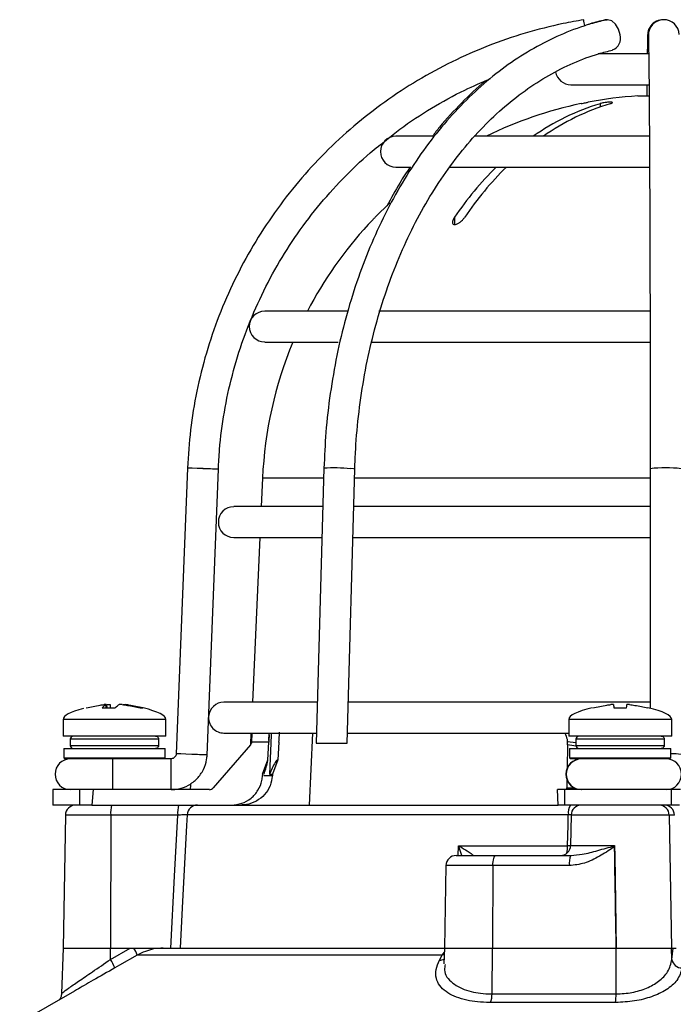
# Model space of a CAD drawing. Units: millimetres. Extents: x -409 to 599, y -5 to 425.
# Drawn here: x 88 to 97, y 197 to 211 of the extents above; entities that cross this region are included whole.
import ezdxf

# ---------------------------------------------------------------- set-up
doc = ezdxf.new("R2010")
doc.units = ezdxf.units.MM

msp = doc.modelspace()

# ---------------------------------------------------------------- linework, layer by layer
at = {"color": 0, "linetype": 'Continuous', "lineweight": 25}
for p, q in [((96.99, 210.169), (96.292, 210.169)), ((95.913, 209.741), (96.995, 209.741)), ((96.841, 209.586), (96.997, 209.586)), ((96.32, 209.479), (96.32, 209.433)), ((94.007, 209.026), (93.484, 209.026)), ((97.004, 209.026), (94.572, 209.026)), ((93.484, 208.598), (93.692, 208.598)), ((94.22, 208.598), (97.005, 208.598)), ((93.198, 207.903), (93.4, 208.101)), ((93.098, 207.8), (93.098, 207.799)), ((94.299, 207.903), (94.299, 207.8)), ((92.813, 206.598), (91.663, 206.598)), ((97.012, 206.598), (93.247, 206.598)), ((91.663, 206.169), (92.685, 206.169)), ((93.143, 206.169), (97.013, 206.169)), ((90.592, 204.419), (90.435, 200.452)), ((90.864, 200.435), (91.02, 204.402)), ((92.486, 204.417), (92.38, 200.598)), ((92.809, 200.598), (92.914, 204.405)), ((97.015, 204.411), (97.016, 201.085)), ((91.633, 204.279), (91.615, 203.884)), ((92.482, 204.279), (91.633, 204.279)), ((96.762, 204.279), (92.911, 204.279)), ((97.015, 204.279), (96.762, 204.279)), ((92.464, 203.884), (91.234, 203.884)), ((97.015, 203.884), (92.9, 203.884)), ((91.234, 203.455), (92.447, 203.455)), ((91.595, 203.455), (91.492, 201.169)), ((92.888, 203.455), (97.015, 203.455)), ((89.409, 201.09), (89.583, 201.09)), ((89.46, 201.136), (89.46, 201.137)), ((89.465, 201.09), (89.46, 201.136)), ((89.466, 201.09), (89.461, 201.137)), ((89.477, 201.09), (89.474, 201.136)), ((89.516, 201.136), (89.519, 201.09)), ((89.933, 201.09), (89.971, 201.09)), ((92.396, 201.169), (91.098, 201.169)), ((97.016, 201.169), (92.824, 201.169)), ((96.51, 201.09), (96.688, 201.09)), ((88.865, 200.929), (88.865, 200.698)), ((90.293, 200.929), (88.865, 200.929)), ((90.293, 200.698), (90.293, 200.929)), ((95.884, 200.929), (95.884, 200.698)), ((97.313, 200.929), (95.884, 200.929)), ((97.313, 200.698), (97.313, 200.929)), ((90.293, 200.698), (88.865, 200.698)), ((91.098, 200.741), (92.384, 200.741)), ((91.472, 200.741), (91.465, 200.579)), ((91.721, 200.638), (91.726, 200.741)), ((92.326, 200.741), (92.283, 199.741)), ((92.812, 200.741), (95.884, 200.741)), ((97.313, 200.698), (95.884, 200.698)), ((88.965, 200.655), (88.965, 200.569)), ((90.191, 200.655), (88.965, 200.655)), ((88.965, 200.569), (90.191, 200.569)), ((90.191, 200.655), (90.191, 200.569)), ((91.466, 200.579), (90.95, 199.98)), ((91.484, 200.624), (91.483, 200.613)), ((91.72, 200.613), (91.483, 200.613)), ((91.709, 200.37), (91.72, 200.613)), ((91.86, 200.613), (91.847, 200.37)), ((92.38, 200.598), (92.809, 200.598)), ((95.866, 200.579), (95.86, 200.251)), ((95.865, 200.613), (95.865, 200.624)), ((95.865, 200.624), (95.984, 200.609)), ((95.984, 200.655), (95.984, 200.569)), ((97.21, 200.655), (95.984, 200.655)), ((95.984, 200.569), (97.21, 200.569)), ((97.21, 200.655), (97.21, 200.569)), ((88.876, 200.526), (88.876, 200.398)), ((88.876, 200.526), (89.579, 200.526)), ((88.876, 200.398), (88.89, 200.384)), ((88.876, 200.398), (89.579, 200.398)), ((89.579, 200.526), (90.283, 200.526)), ((89.579, 200.398), (90.283, 200.398)), ((90.268, 200.384), (90.283, 200.398)), ((90.283, 200.398), (90.283, 200.526)), ((95.895, 200.526), (95.895, 200.398)), ((95.895, 200.526), (96.599, 200.526)), ((95.895, 200.398), (95.909, 200.384)), ((95.895, 200.398), (96.599, 200.398)), ((96.599, 200.526), (97.302, 200.526)), ((96.599, 200.398), (97.302, 200.398)), ((97.288, 200.384), (97.302, 200.398)), ((97.302, 200.398), (97.302, 200.526)), ((89.579, 200.384), (88.89, 200.384)), ((89.847, 200.384), (89.579, 200.384)), ((90.364, 200.384), (89.847, 200.384)), ((91.635, 200.169), (91.709, 200.37)), ((91.847, 200.37), (91.771, 200.169)), ((96.599, 200.384), (95.909, 200.384)), ((95.976, 200.367), (95.976, 200.384)), ((96.008, 200.384), (96.008, 200.377)), ((97.288, 200.384), (96.599, 200.384)), ((91.652, 200.15), (91.77, 200.15)), ((91.729, 200.169), (91.771, 200.169)), ((95.858, 200.094), (95.856, 199.98)), ((88.722, 199.955), (88.722, 199.741)), ((89.094, 199.955), (88.722, 199.955)), ((89.094, 199.955), (89.094, 199.741)), ((89.283, 199.955), (89.094, 199.955)), ((89.283, 199.955), (89.264, 199.741)), ((90.896, 199.955), (89.283, 199.955)), ((95.736, 199.741), (95.726, 199.955)), ((95.825, 199.955), (95.726, 199.955)), ((95.825, 199.955), (95.825, 199.741)), ((97.305, 199.955), (95.825, 199.955)), ((95.856, 199.98), (95.959, 199.98)), ((97.305, 199.955), (97.305, 199.741)), ((97.435, 199.955), (97.305, 199.955)), ((89.094, 199.741), (88.722, 199.741)), ((89.264, 199.741), (89.094, 199.741)), ((89.264, 199.741), (90.733, 199.741)), ((90.733, 199.741), (95.736, 199.741)), ((95.825, 199.741), (95.736, 199.741)), ((97.305, 199.741), (95.825, 199.741)), ((97.423, 199.741), (97.305, 199.741)), ((88.897, 199.6), (88.865, 197.755)), ((89.526, 199.6), (88.897, 199.6)), ((89.526, 199.6), (89.523, 197.755)), ((90.456, 199.6), (89.526, 199.6)), ((95.878, 199.605), (90.587, 199.605)), ((95.917, 199.6), (95.909, 199.181)), ((97.279, 199.6), (95.917, 199.6)), ((97.279, 199.6), (97.311, 197.755)), ((97.352, 199.6), (97.279, 199.6)), ((94.349, 199.041), (94.353, 199.176)), ((94.353, 199.176), (95.869, 199.176)), ((95.909, 199.181), (96.52, 199.181)), ((96.52, 199.181), (96.52, 199.174)), ((96.52, 199.174), (96.52, 199.164)), ((94.323, 199.041), (94.871, 199.041)), ((94.542, 199.041), (94.552, 199.041)), ((94.871, 199.041), (95.915, 199.041)), ((94.18, 198.9), (94.16, 197.755)), ((94.831, 198.9), (94.18, 198.9)), ((94.831, 198.9), (94.825, 197.755)), ((95.892, 198.9), (94.831, 198.9)), ((88.865, 197.755), (88.843, 197.124)), ((88.865, 197.755), (89.523, 197.755)), ((89.523, 197.755), (89.795, 197.755)), ((89.523, 197.598), (89.795, 197.755)), ((89.523, 197.598), (89.523, 197.755)), ((89.795, 197.755), (89.848, 197.755)), ((89.873, 197.755), (90.254, 197.755)), ((94.128, 197.659), (89.895, 197.659)), ((90.254, 197.755), (94.16, 197.755)), ((94.09, 197.587), (94.128, 197.659)), ((94.128, 197.659), (94.158, 197.7)), ((94.16, 197.755), (94.152, 197.538)), ((94.16, 197.755), (94.825, 197.755)), ((94.819, 197.119), (94.825, 197.755)), ((94.825, 197.755), (96.543, 197.755)), ((96.541, 197.119), (96.543, 197.755)), ((96.543, 197.755), (97.311, 197.755)), ((97.311, 197.755), (97.377, 197.755)), ((97.316, 197.598), (97.311, 197.755)), ((97.311, 197.755), (97.332, 197.755)), ((97.316, 197.598), (97.332, 197.755)), ((89.023, 197.159), (88.262, 196.72)), ((94.819, 197.119), (96.541, 197.119)), ((96.535, 197), (94.798, 197))]:
    msp.add_line(p, q, dxfattribs=at)
at = {"color": 0, "linetype": 'Continuous', "lineweight": 25, "flags": 128}
for points in [[(96.389, 210.64), (96.413, 210.643), (96.416, 210.643)], [(96.597, 210.432), (96.576, 210.513), (96.535, 210.581), (96.48, 210.627), (96.42, 210.643), (96.396, 210.64)], [(90.807, 204.411), (90.725, 204.414), (90.655, 204.417), (90.609, 204.418), (90.592, 204.419), (90.592, 204.419)], [(92.914, 204.405), (92.898, 204.407), (92.852, 204.411)], [(91.754, 200.741), (91.753, 200.711), (91.729, 200.169)], [(90.65, 200.444), (90.568, 200.447), (90.499, 200.45), (90.452, 200.452), (90.435, 200.452), (90.435, 200.452)], [(90.36, 197.755), (90.412, 198.754), (90.456, 199.6)], [(90.587, 199.605), (90.58, 199.455), (90.52, 198.314), (90.491, 197.755)], [(95.869, 199.176), (95.875, 199.461), (95.878, 199.605)], [(95.909, 199.176), (95.894, 199.176), (95.869, 199.176)], [(96.52, 199.164), (96.522, 199.041), (96.543, 197.755)], [(94.831, 198.9), (94.831, 198.928), (94.834, 198.954), (94.838, 198.979), (94.843, 199), (94.849, 199.017), (94.856, 199.03), (94.863, 199.038), (94.871, 199.041)], [(89.895, 197.659), (89.648, 197.517), (89.583, 197.48)], [(94.157, 197.664), (94.149, 197.662), (94.128, 197.659)]]:
    msp.add_lwpolyline(points, dxfattribs=at)
at = {"color": 0, "linetype": 'Continuous', "lineweight": 25}
for centre, radius, start, end in [((97.204, 210.43), 0.214, 2.1776, 181.1833), ((93.46, 210.143), 2.679, 8.9956, 10.7641), ((97.192, 210.431), 0.212, 88.1404, 197.6875), ((96.428, 210.386), 0.175, 292.0271, 15.2578), ((95.913, 209.955), 0.214, 189.6109, 270), ((97.198, 204.026), 5.571, 93.6753, 100.8049), ((97.198, 204.026), 5.571, 101.8389, 116.1582), ((97.269, 206.349), 3.27, 106.8779, 125.0461), ((97.41, 206.349), 3.27, 106.8779, 125.0461), ((93.484, 208.812), 0.214, 90, 270), ((98.174, 205.269), 4.685, 134.72, 145.7829), ((98.315, 205.269), 4.685, 134.72, 145.7829), ((97.198, 204.026), 5.571, 137.3695, 152.5136), ((91.663, 206.384), 0.214, 90, 270), ((97.198, 204.026), 5.571, 157.3801, 177.4022), ((79.839, -74.792), 279.418, 87.70673, 87.75046), ((92.629, 201.962), 2.459, 84.7962, 93.3434), ((97.229, 202.593), 1.83, 83.2824, 96.7285), ((91.234, 203.669), 0.214, 90, 270), ((91.098, 200.955), 0.214, 90, 176.2177), ((91.098, 200.955), 0.214, 179.2613, 270), ((89.008, 200.655), 0.0429, 90, 180), ((96.027, 200.655), 0.0429, 90, 180), ((89.008, 200.569), 0.0429, 180, 270), ((96.027, 200.569), 0.0429, 180, 270), ((79.673, -78.998), 279.658, 87.70675, 87.75044), ((97.317, 199.438), 1.014, 82.7682, 90.8029), ((88.967, 200.169), 0.214, 90, 270), ((78.427, 200.223), 11.13, 359.7242, 0.8274), ((79.235, 200.223), 11.13, 359.7242, 0.8274), ((96.059, 200.169), 0.214, 90.0004, 269.9996), ((96.064, 200.169), 0.214, 90.0004, 269.9996), ((97.235, 200.169), 0.214, 270, 90), ((78.427, 200.116), 11.13, 359.1726, 0.2758), ((79.235, 200.116), 11.13, 359.1726, 0.2758), ((86.577, 200.037), 4.059, 358.8443, 0.0503), ((89.04, 199.598), 0.143, 90, 179), ((89.979, 199.635), 0.454, 166.5202, 184.3501), ((90.909, 199.635), 0.454, 166.5202, 184.3501), ((90.73, 199.598), 0.143, 90.0255, 177.0293), ((96.067, 199.636), 0.191, 146.8806, 189.3747), ((96.06, 199.598), 0.143, 90, 179), ((97.136, 199.598), 0.143, 0.9096, 89.9135), ((97.209, 199.598), 0.143, 0.9096, 89.9135), ((95.767, 199.184), 0.143, 270, 359), ((95.402, 199.171), 0.467, 348.1022, 0.6031), ((94.323, 198.898), 0.143, 90, 179), ((96.132, 198.934), 0.242, 153.8566, 188.0264), ((89.423, 197.486), 0.502, 20.1452, 32.3335), ((88.956, 197.236), 0.673, 21.2041, 32.5573), ((94.084, 197.711), 0.125, 272.4421, 304.4803), ((97.454, 197.619), 0.14, 188.6233, 270.74), ((94.514, 197.11), 0.305, 338.9305, 1.7006), ((95.495, 197.109), 1.046, 354.0435, 0.5583)]:
    msp.add_arc(centre, radius, start, end, dxfattribs=at)
for centre, major_axis, ratio, start_param, end_param in [((91.833, 200.929), (-2.968, 0), 0.11983, 5.843477, 6.283185), ((87.325, 200.929), (2.968, 0), 0.11983, 0, 0.467298), ((98.853, 200.929), (-2.968, 0), 0.11983, 5.810801, 6.283185), ((94.345, 200.929), (2.968, 0), 0.11983, 0, 0.475591), ((97.169, 206.912), (2.231, 6.103), 0.825159, 3.319681, 3.341875), ((98.915, -233.931), (-1.984, 482.293), 0.02615, 0.450744, 0.450837), ((95.482, -233.931), (1.984, 482.293), 0.02615, 0.450959, 0.451052), ((90.896, 200.026), (-0.0246, 0.0671), 0.997307, 2.79083, 3.648358), ((95.849, 200.026), (-0.0037, 0.0714), 0.078326, 3.13749, 3.995018)]:
    msp.add_ellipse(centre, major_axis=major_axis, ratio=ratio, start_param=start_param, end_param=end_param, dxfattribs=at)
for points, knots in [([(96.092, 210.643), (95.997, 210.626), (95.723, 210.577), (95.276, 210.463), (94.761, 210.286), (94.262, 210.066), (93.783, 209.806), (93.327, 209.507), (92.897, 209.172), (92.497, 208.802), (92.128, 208.4), (91.795, 207.969), (91.498, 207.512), (91.239, 207.032), (91.022, 206.532), (90.846, 206.016), (90.715, 205.487), (90.626, 204.954), (90.603, 204.596), (90.592, 204.419)], [0, 0, 0, 0, 0.032378, 0.092937, 0.153508, 0.214079, 0.27465, 0.335221, 0.395792, 0.456363, 0.516934, 0.577505, 0.638076, 0.698647, 0.759218, 0.819789, 0.88036, 0.940931, 1, 1, 1, 1]), ([(96.396, 210.64), (96.327, 210.623), (96.129, 210.573), (95.81, 210.456), (95.442, 210.278), (95.086, 210.057), (94.745, 209.795), (94.42, 209.495), (94.114, 209.157), (93.829, 208.785), (93.567, 208.381), (93.33, 207.947), (93.12, 207.488), (92.937, 207.006), (92.784, 206.504), (92.661, 205.986), (92.569, 205.456), (92.508, 204.932), (92.493, 204.583), (92.486, 204.417)], [0, 0, 0, 0, 0.032565, 0.092655, 0.152843, 0.21319, 0.273701, 0.33436, 0.395143, 0.456017, 0.516956, 0.577935, 0.638934, 0.69994, 0.760944, 0.821942, 0.882934, 0.943922, 1, 1, 1, 1]), ([(96.389, 210.64), (96.319, 210.624), (96.224, 210.603), (96.131, 210.568), (96.107, 210.559)], [0, 0, 0, 0, 0.7383891, 1, 1, 1, 1]), ([(96.979, 210.438), (96.979, 210.421), (96.977, 210.37), (96.976, 210.286), (96.974, 210.196), (96.974, 210.169)], [0, 0, 0, 0, 0.2641333, 0.7781201, 1, 1, 1, 1]), ([(96.989, 210.425), (96.99, 210.409), (96.991, 210.364), (96.993, 210.255), (96.995, 210.084), (96.998, 209.871), (97, 209.616), (97.002, 209.321), (97.004, 208.99), (97.006, 208.625), (97.008, 208.228), (97.009, 207.802), (97.011, 207.35), (97.012, 206.875), (97.013, 206.381), (97.014, 205.872), (97.014, 205.35), (97.015, 204.861), (97.015, 204.547), (97.015, 204.411)], [0, 0, 0, 0, 0.032359, 0.092189, 0.152987, 0.21426, 0.275695, 0.3372, 0.398739, 0.460298, 0.521868, 0.583445, 0.645027, 0.706612, 0.7682, 0.829789, 0.89138, 0.952971, 1, 1, 1, 1]), ([(92.914, 204.405), (92.918, 204.496), (92.928, 204.763), (92.968, 205.202), (93.045, 205.716), (93.153, 206.219), (93.29, 206.707), (93.456, 207.175), (93.648, 207.622), (93.866, 208.043), (94.108, 208.435), (94.372, 208.795), (94.656, 209.122), (94.958, 209.413), (95.275, 209.665), (95.605, 209.878), (95.947, 210.049), (96.244, 210.16), (96.428, 210.206), (96.493, 210.223)], [0, 0, 0, 0, 0.032499, 0.094658, 0.15682, 0.218968, 0.281099, 0.343212, 0.405305, 0.467384, 0.529454, 0.591525, 0.653614, 0.715746, 0.777956, 0.840286, 0.902783, 0.965489, 1, 1, 1, 1]), ([(93.355, 208.976), (93.416, 209.026), (93.614, 209.187), (93.976, 209.42), (94.394, 209.655), (94.674, 209.773), (94.793, 209.823)], [0, 0, 0, 0, 0.141648, 0.455978, 0.770309, 1, 1, 1, 1]), ([(94.74, 209.8), (94.735, 209.797), (94.616, 209.706), (94.397, 209.491), (94.152, 209.236), (94.025, 209.069), (93.993, 209.026)], [0, 0, 0, 0, 0.016956, 0.436877, 0.857623, 1, 1, 1, 1]), ([(96.969, 209.741), (96.969, 209.694), (96.968, 209.646), (96.968, 209.587), (96.968, 209.586)], [0, 0, 0, 0, 0.986531, 1, 1, 1, 1]), ([(96.056, 209.479), (96.067, 209.481), (96.09, 209.486), (96.12, 209.492), (96.142, 209.497), (96.155, 209.499), (96.154, 209.499), (96.154, 209.499)], [0, 0, 0, 0, 0.218404, 0.439263, 0.657864, 0.871972, 1, 1, 1, 1]), ([(96.461, 209.479), (96.468, 209.481), (96.483, 209.486), (96.492, 209.492), (96.489, 209.497), (96.475, 209.499), (96.452, 209.5), (96.423, 209.498), (96.389, 209.493), (96.356, 209.488), (96.333, 209.482), (96.322, 209.479), (96.32, 209.479)], [0, 0, 0, 0, 0.110183, 0.220524, 0.329727, 0.436683, 0.541627, 0.645662, 0.750224, 0.8565, 0.964984, 1, 1, 1, 1]), ([(91.02, 204.402), (91.025, 204.493), (91.039, 204.759), (91.096, 205.197), (91.207, 205.712), (91.362, 206.216), (91.559, 206.705), (91.798, 207.175), (92.076, 207.623), (92.391, 208.046), (92.742, 208.438), (93.064, 208.75), (93.279, 208.917), (93.355, 208.976)], [0, 0, 0, 0, 0.051343, 0.150665, 0.25001, 0.349355, 0.4487, 0.548044, 0.647389, 0.746734, 0.846079, 0.945423, 1, 1, 1, 1]), ([(93.683, 208.598), (93.634, 208.525), (93.518, 208.354), (93.418, 208.164), (93.36, 208.054)], [0, 0, 0, 0, 0.423805, 1, 1, 1, 1]), ([(93.109, 207.81), (93.109, 207.81), (93.104, 207.805), (93.099, 207.8), (93.097, 207.798), (93.102, 207.803), (93.113, 207.815), (93.135, 207.837), (93.165, 207.869), (93.188, 207.893), (93.198, 207.903)], [0, 0, 0, 0, 0.009957, 0.119237, 0.229128, 0.326178, 0.42754, 0.588165, 0.815837, 1, 1, 1, 1]), ([(94.299, 207.903), (94.29, 207.887), (94.273, 207.86), (94.268, 207.828), (94.274, 207.809), (94.286, 207.8), (94.303, 207.798), (94.324, 207.803), (94.349, 207.815), (94.382, 207.837), (94.415, 207.869), (94.433, 207.893), (94.441, 207.903)], [0, 0, 0, 0, 0.17506, 0.29481, 0.381819, 0.450019, 0.518598, 0.579227, 0.642622, 0.743168, 0.885666, 1, 1, 1, 1]), ([(89.187, 201.09), (89.25, 201.104), (89.332, 201.122), (89.415, 201.134), (89.433, 201.136)], [0, 0, 0, 0, 0.780424, 1, 1, 1, 1]), ([(89.46, 201.136), (89.455, 201.133), (89.437, 201.121), (89.421, 201.103), (89.409, 201.09)], [0, 0, 0, 0, 0.2972571, 1, 1, 1, 1]), ([(89.461, 201.138), (89.46, 201.138), (89.458, 201.139), (89.45, 201.138), (89.442, 201.138), (89.435, 201.137), (89.433, 201.136)], [0, 0, 0, 0, 0.274915, 0.549288, 0.823369, 1, 1, 1, 1]), ([(89.474, 201.136), (89.478, 201.137), (89.486, 201.138), (89.497, 201.139), (89.507, 201.138), (89.513, 201.138), (89.515, 201.137), (89.516, 201.136)], [0, 0, 0, 0, 0.2156204, 0.4312584, 0.6464704, 0.8614544, 1, 1, 1, 1]), ([(89.583, 201.09), (89.599, 201.104), (89.618, 201.122), (89.638, 201.134), (89.642, 201.136)], [0, 0, 0, 0, 0.780424, 1, 1, 1, 1]), ([(89.685, 201.136), (89.681, 201.137), (89.673, 201.138), (89.661, 201.139), (89.651, 201.138), (89.645, 201.138), (89.643, 201.137), (89.642, 201.136)], [0, 0, 0, 0, 0.21562, 0.431258, 0.64647, 0.861454, 1, 1, 1, 1]), ([(89.685, 201.136), (89.709, 201.133), (89.792, 201.121), (89.875, 201.103), (89.933, 201.09)], [0, 0, 0, 0, 0.2972571, 1, 1, 1, 1]), ([(89.698, 201.137), (89.698, 201.137), (89.697, 201.138), (89.701, 201.139), (89.708, 201.138), (89.717, 201.138), (89.723, 201.137), (89.725, 201.136)], [0, 0, 0, 0, 0.087656, 0.338473, 0.588795, 0.838852, 1, 1, 1, 1]), ([(89.971, 201.09), (89.908, 201.104), (89.826, 201.122), (89.743, 201.134), (89.725, 201.136)], [0, 0, 0, 0, 0.780424, 1, 1, 1, 1]), ([(96.217, 201.09), (96.282, 201.104), (96.366, 201.122), (96.451, 201.134), (96.47, 201.136)], [0, 0, 0, 0, 0.780424, 1, 1, 1, 1]), ([(96.505, 201.136), (96.505, 201.137), (96.504, 201.138), (96.498, 201.139), (96.489, 201.138), (96.479, 201.138), (96.472, 201.137), (96.47, 201.136)], [0, 0, 0, 0, 0.2156204, 0.4312584, 0.6464704, 0.8614544, 1, 1, 1, 1]), ([(96.505, 201.136), (96.506, 201.133), (96.507, 201.121), (96.508, 201.103), (96.51, 201.09)], [0, 0, 0, 0, 0.297257, 1, 1, 1, 1]), ([(96.688, 201.09), (96.689, 201.104), (96.691, 201.122), (96.692, 201.134), (96.692, 201.136)], [0, 0, 0, 0, 0.780424, 1, 1, 1, 1]), ([(96.728, 201.136), (96.724, 201.137), (96.716, 201.138), (96.705, 201.139), (96.697, 201.138), (96.693, 201.138), (96.692, 201.137), (96.692, 201.136)], [0, 0, 0, 0, 0.21562, 0.431258, 0.64647, 0.861454, 1, 1, 1, 1]), ([(96.728, 201.136), (96.753, 201.133), (96.838, 201.121), (96.922, 201.103), (96.981, 201.09)], [0, 0, 0, 0, 0.297257, 1, 1, 1, 1]), ([(90.148, 200.698), (90.153, 200.697), (90.162, 200.696), (90.175, 200.689), (90.185, 200.678), (90.19, 200.666), (90.191, 200.658), (90.191, 200.655)], [0, 0, 0, 0, 0.215982, 0.431983, 0.647437, 0.861923, 1, 1, 1, 1]), ([(91.484, 200.624), (91.486, 200.653), (91.488, 200.695), (91.492, 200.729), (91.493, 200.741)], [0, 0, 0, 0, 0.672602, 1, 1, 1, 1]), ([(91.723, 200.741), (91.723, 200.722), (91.724, 200.683), (91.722, 200.637), (91.72, 200.613)], [0, 0, 0, 0, 0.464345, 1, 1, 1, 1]), ([(91.86, 200.613), (91.863, 200.645), (91.867, 200.697), (91.869, 200.739), (91.869, 200.755)], [0, 0, 0, 0, 0.6257457, 1, 1, 1, 1]), ([(95.828, 200.741), (95.841, 200.713), (95.859, 200.675), (95.863, 200.634), (95.865, 200.624)], [0, 0, 0, 0, 0.754318, 1, 1, 1, 1]), ([(97.167, 200.698), (97.172, 200.697), (97.182, 200.696), (97.195, 200.689), (97.205, 200.678), (97.21, 200.666), (97.21, 200.658), (97.21, 200.655)], [0, 0, 0, 0, 0.215982, 0.431983, 0.647437, 0.861923, 1, 1, 1, 1]), ([(90.191, 200.569), (90.19, 200.565), (90.189, 200.555), (90.182, 200.542), (90.171, 200.532), (90.159, 200.527), (90.151, 200.527), (90.148, 200.526)], [0, 0, 0, 0, 0.2134779, 0.4269421, 0.6408051, 0.8555603, 1, 1, 1, 1]), ([(91.47, 200.599), (91.47, 200.599), (91.47, 200.592), (91.467, 200.585), (91.465, 200.579)], [0, 0, 0, 0, 0.021454, 1, 1, 1, 1]), ([(91.483, 200.613), (91.48, 200.605), (91.477, 200.593), (91.469, 200.583), (91.466, 200.579)], [0, 0, 0, 0, 0.63196, 1, 1, 1, 1]), ([(91.47, 200.599), (91.472, 200.603), (91.476, 200.611), (91.482, 200.621), (91.484, 200.624)], [0, 0, 0, 0, 0.626649, 1, 1, 1, 1]), ([(95.866, 200.579), (95.866, 200.586), (95.866, 200.596), (95.865, 200.608), (95.865, 200.613)], [0, 0, 0, 0, 0.631553, 1, 1, 1, 1]), ([(97.21, 200.569), (97.21, 200.565), (97.209, 200.555), (97.202, 200.542), (97.191, 200.532), (97.179, 200.527), (97.171, 200.527), (97.167, 200.526)], [0, 0, 0, 0, 0.2134779, 0.4269421, 0.6408051, 0.8555603, 1, 1, 1, 1]), ([(90.435, 200.452), (90.435, 200.447), (90.433, 200.434), (90.423, 200.413), (90.404, 200.394), (90.382, 200.385), (90.369, 200.384), (90.364, 200.384)], [0, 0, 0, 0, 0.133973, 0.376965, 0.623911, 0.871079, 1, 1, 1, 1]), ([(90.364, 199.955), (90.398, 199.957), (90.482, 199.962), (90.61, 200.011), (90.731, 200.104), (90.818, 200.229), (90.857, 200.345), (90.862, 200.415), (90.864, 200.435)], [0, 0, 0, 0, 0.1337715, 0.3301909, 0.5270069, 0.723826, 0.9206454, 1, 1, 1, 1]), ([(91.654, 200.169), (91.67, 200.221), (91.691, 200.289), (91.707, 200.352), (91.709, 200.363), (91.709, 200.367)], [0, 0, 0, 0, 0.647955, 0.8614632, 1, 1, 1, 1]), ([(91.847, 200.37), (91.845, 200.37), (91.84, 200.372), (91.827, 200.359), (91.802, 200.322), (91.768, 200.255), (91.742, 200.197), (91.729, 200.169)], [0, 0, 0, 0, 0.099975, 0.206991, 0.375814, 0.699397, 1, 1, 1, 1]), ([(91.201, 199.741), (91.25, 199.746), (91.348, 199.755), (91.479, 199.831), (91.577, 199.942), (91.624, 200.056), (91.631, 200.127), (91.634, 200.15)], [0, 0, 0, 0, 0.224228, 0.448434, 0.672912, 0.895915, 1, 1, 1, 1]), ([(91.77, 200.15), (91.762, 200.102), (91.747, 200.006), (91.666, 199.882), (91.551, 199.79), (91.433, 199.746), (91.359, 199.742), (91.333, 199.741)], [0, 0, 0, 0, 0.21948, 0.438873, 0.660406, 0.884254, 1, 1, 1, 1]), ([(90.587, 199.605), (90.585, 199.605), (90.581, 199.606), (90.554, 199.605), (90.516, 199.603), (90.481, 199.602), (90.46, 199.601), (90.456, 199.6)], [0, 0, 0, 0, 0.2322235, 0.4645291, 0.6971616, 0.9303809, 1, 1, 1, 1]), ([(95.919, 199.605), (95.91, 199.605), (95.897, 199.606), (95.883, 199.605), (95.878, 199.605)], [0, 0, 0, 0, 0.68344, 1, 1, 1, 1]), ([(94.353, 199.176), (94.353, 199.176), (94.36, 199.172), (94.403, 199.148), (94.465, 199.111), (94.524, 199.072), (94.547, 199.053), (94.554, 199.045), (94.553, 199.043), (94.552, 199.041)], [0, 0, 0, 0, 0.003682, 0.072589, 0.460729, 0.7221, 0.87084, 0.916376, 1, 1, 1, 1]), ([(94.402, 199.041), (94.39, 199.078), (94.375, 199.122), (94.356, 199.168), (94.353, 199.176), (94.353, 199.176)], [0, 0, 0, 0, 0.83398, 0.991554, 1, 1, 1, 1]), ([(96.52, 199.164), (96.513, 199.16), (96.445, 199.113), (96.311, 199.026), (96.109, 198.924), (95.963, 198.908), (95.892, 198.9)], [0, 0, 0, 0, 0.035054, 0.361163, 0.692393, 1, 1, 1, 1]), ([(95.915, 199.041), (95.967, 199.045), (96.09, 199.055), (96.288, 199.111), (96.442, 199.153), (96.52, 199.174)], [0, 0, 0, 0, 0.268339, 0.62901, 1, 1, 1, 1]), ([(96.543, 197.755), (96.536, 198.184), (96.528, 198.659), (96.521, 199.134), (96.52, 199.181)], [0, 0, 0, 0, 0.901593, 1, 1, 1, 1]), ([(89.848, 197.755), (89.932, 197.755), (90.057, 197.755), (90.186, 197.755), (90.239, 197.755), (90.253, 197.755), (90.254, 197.755)], [0, 0, 0, 0, 0.594895, 0.886859, 0.99537, 1, 1, 1, 1]), ([(90.254, 197.755), (90.209, 197.753), (90.084, 197.747), (89.969, 197.694), (89.895, 197.659)], [0, 0, 0, 0, 0.354651, 1, 1, 1, 1]), ([(88.849, 197.124), (88.85, 197.127), (88.853, 197.135), (88.937, 197.197), (89.078, 197.295), (89.28, 197.431), (89.438, 197.54), (89.523, 197.598)], [0, 0, 0, 0, 0.13829, 0.324639, 0.52169, 0.742473, 1, 1, 1, 1]), ([(94.798, 197), (94.779, 197), (94.647, 197.001), (94.405, 197.034), (94.147, 197.147), (94.039, 197.302), (94.033, 197.456), (94.071, 197.543), (94.09, 197.587)], [0, 0, 0, 0, 0.0329702, 0.2292467, 0.453599, 0.7072177, 0.8535643, 1, 1, 1, 1]), ([(94.17, 197.526), (94.165, 197.501), (94.143, 197.402), (94.252, 197.268), (94.471, 197.153), (94.686, 197.12), (94.802, 197.119), (94.819, 197.119)], [0, 0, 0, 0, 0.1083745, 0.4309618, 0.713479, 0.958845, 1, 1, 1, 1]), ([(96.541, 197.119), (96.616, 197.123), (96.766, 197.131), (96.973, 197.196), (97.146, 197.295), (97.278, 197.431), (97.303, 197.54), (97.316, 197.598)], [0, 0, 0, 0, 0.17671, 0.35475, 0.543016, 0.753955, 1, 1, 1, 1]), ([(89.583, 197.48), (89.482, 197.422), (89.294, 197.314), (89.101, 197.204), (89.033, 197.164), (89.023, 197.159)], [0, 0, 0, 0, 0.498934, 0.929831, 1, 1, 1, 1]), ([(97.456, 197.48), (97.44, 197.421), (97.41, 197.312), (97.251, 197.175), (97.046, 197.077), (96.801, 197.013), (96.624, 197.004), (96.535, 197)], [0, 0, 0, 0, 0.241954, 0.450914, 0.639426, 0.819701, 1, 1, 1, 1]), ([(88.841, 197.124), (88.841, 197.116), (88.842, 197.095), (88.831, 197.066), (88.818, 197.044), (88.809, 197.033), (88.806, 197.03), (88.805, 197.03)], [0, 0, 0, 0, 0.205576, 0.47868, 0.708357, 0.899893, 1, 1, 1, 1])]:
    msp.add_open_spline(points, degree=3, knots=knots, dxfattribs=at)

doc.saveas('drawing.dxf')
